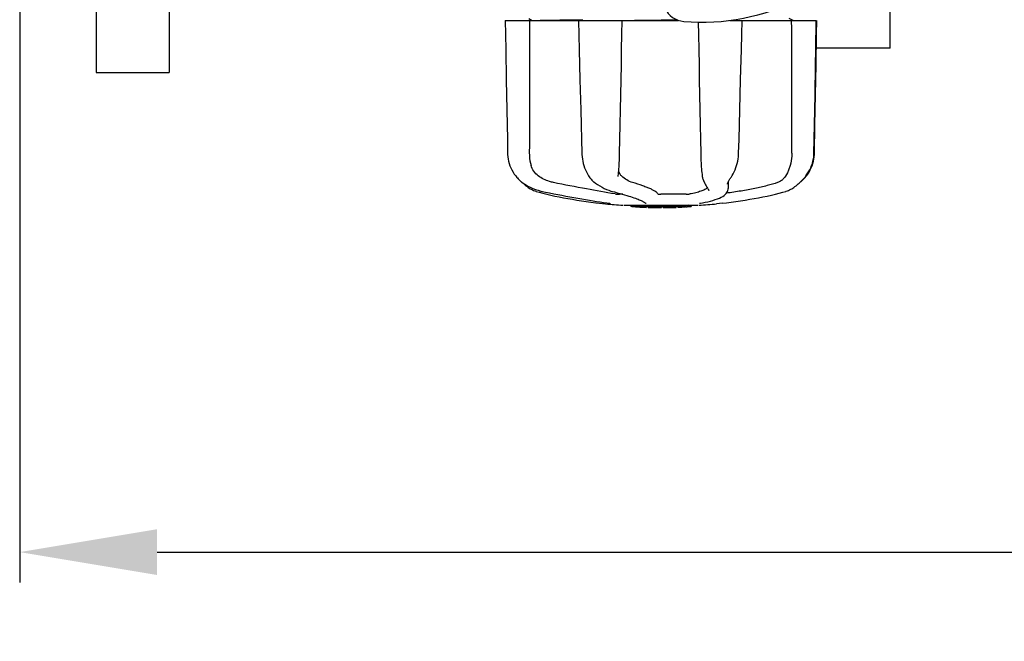
# Model space of a CAD drawing. Units: millimetres. Extents: x 7329 to 11239, y 1074 to 6484.
# Drawn here: x 7782 to 8105, y 2684 to 2888 of the extents above; entities that cross this region are included whole.
import ezdxf

# ---------------------------------------------------------------- set-up
doc = ezdxf.new("R2010")
doc.units = ezdxf.units.MM
doc.layers.add('COTAS', color=7, linetype='Continuous')
doc.styles.add('ARIAL', font='arial.ttf')
doc.dimstyles.new('Diseño_PlanosFabricacion', dxfattribs={"dimtxt": 40, "dimasz": 45, "dimexe": 10, "dimexo": 10, "dimgap": 10, "dimtad": 1, "dimtih": 1, "dimtoh": 1, "dimdec": 0, "dimzin": 1, "dimdsep": 46, "dimtxsty": 'ARIAL', "dimcen": 15, "dimadec": 0, "dimazin": 0, "dimtp": 0.05, "dimtm": 0.05, "dimtfac": 1, "dimtdec": 0, "dimtofl": 0, "dimtmove": 0, "dimatfit": 3, "dimfxl": 0, "dimtolj": 1, "dimarcsym": 0})

# ---------------------------------------------------------------- blocks, each defined once
blk = doc.blocks.new('*D5')
at = {"layer": 'COTAS', "color": 0, "lineweight": -2}
for p, q in [((9302.17, 3208.49), (9302.17, 2703.69)), ((7782.17, 2897.29), (7782.17, 2703.69)), ((7827.17, 2713.69), (9257.17, 2713.69))]:
    blk.add_line(p, q, dxfattribs=at)
at = {"layer": 'COTAS', "color": 0}
for points in [[(7827.17, 2721.19), (7827.17, 2706.19), (7782.17, 2713.69)], [(9257.17, 2721.19), (9257.17, 2706.19), (9302.17, 2713.69)]]:
    blk.add_solid(points, dxfattribs=at)
at = {"layer": 'Defpoints', "color": 0}
for p in [(9302.17, 3218.49), (7782.17, 2907.29), (9302.17, 2713.69)]:
    blk.add_point(p, dxfattribs=at)
at = {"layer": 'COTAS', "color": 0, "insert": (8541.72, 2744.11), "char_height": 40, "attachment_point": 5, "style": 'ARIAL'}
blk.add_mtext('\\A1;1520 mm', dxfattribs=at)

msp = doc.modelspace()

# ---------------------------------------------------------------- linework, layer by layer
for p, q in [((7807.17, 3155.79), (7807.17, 2870.79)), ((7831.17, 3155.79), (7831.17, 2870.79)), ((8067.17, 2878.79), (8067.17, 2904.54)), ((7941.17, 2887.89), (7997.92, 2887.89)), ((7948.87, 2888.45), (7949.96, 2887.89)), ((7965.1, 2888.1), (7965.6, 2888.1)), ((7965.12, 2887.89), (7965.36, 2878.28)), ((7965.6, 2888.1), (7966.59, 2888.11)), ((7992.17, 2887.96), (7983.49, 2887.89)), ((7997.56, 2888.01), (7992.17, 2887.96)), ((8014.74, 2887.89), (8043.02, 2887.89)), ((8035.48, 2887.86), (8034.17, 2888.55)), ((8043.1, 2883.24), (8043.17, 2887.89)), ((8043.17, 2887.89), (8043.17, 2887.89)), ((8067.17, 2878.79), (8043.02, 2878.79)), ((7807.17, 2870.79), (7831.17, 2870.79)), ((8042.42, 2844.34), (8042.59, 2853.72)), ((7941.85, 2848.85), (7941.93, 2844.34)), ((8005.18, 2844.38), (8005.19, 2843.96)), ((7978.39, 2839.29), (7978.43, 2839.93)), ((7944.59, 2836.91), (7944.86, 2836.58)), ((7944.86, 2836.58), (7944.9, 2836.53)), ((7944.9, 2836.53), (7945.13, 2836.27)), ((7946.32, 2835.13), (7946.53, 2834.96)), ((7946.58, 2834.93), (7946.71, 2834.8)), ((7978.17, 2836.74), (7978.17, 2836.74)), ((8006.12, 2835.31), (8006.12, 2835.31)), ((8013.95, 2834.28), (8013.95, 2834.28)), ((8014.21, 2834.99), (8014.17, 2832.82)), ((8015.04, 2836.41), (8015.21, 2836.66)), ((8015.21, 2836.66), (8015.21, 2836.66)), ((8037.77, 2834.93), (8037.82, 2834.96)), ((8039.22, 2836.45), (8039.32, 2836.57)), ((8039.22, 2836.27), (8039.45, 2836.53)), ((8039.32, 2836.57), (8039.61, 2836.93)), ((8039.45, 2836.53), (8039.49, 2836.58)), ((7979.65, 2830.92), (7978.55, 2830.92)), ((8000.38, 2830.92), (7992.16, 2830.92)), ((8007.69, 2832.43), (8007.77, 2832.31)), ((8007.84, 2832.11), (8007.84, 2832.11)), ((8014.17, 2832.8), (8014.17, 2832.82)), ((8014.17, 2832.81), (8014.17, 2832.8)), ((8014.17, 2832.8), (8014.17, 2832.8)), ((8030.87, 2831.28), (8032.09, 2831.61)), ((8032.09, 2831.61), (8033.01, 2831.87)), ((8033.01, 2831.87), (8033.16, 2831.91)), ((8035.35, 2832.95), (8035.69, 2833.18)), ((8035.69, 2833.18), (8035.8, 2833.27)), ((8035.98, 2833.41), (8035.8, 2833.27)), ((7972.04, 2828.02), (7974, 2827.8)), ((7975.19, 2827.96), (7975.3, 2827.95)), ((7975.3, 2827.95), (7975.39, 2827.93)), ((7986.09, 2828.65), (7986.27, 2828.55)), ((7986.6, 2828.32), (7986.6, 2828.32)), ((8005.03, 2828.02), (8005.05, 2828.02)), ((8012.31, 2828.02), (8010.35, 2827.8)), ((7979.96, 2827.31), (8004.39, 2827.31)), ((7982.28, 2826.98), (7982.28, 2827.31)), ((7984.75, 2826.8), (7984.75, 2827.2)), ((7985.71, 2826.71), (7985.71, 2826.72)), ((7987.36, 2827.06), (7987.36, 2826.63)), ((7987.96, 2826.63), (7987.96, 2827.01)), ((7988.21, 2826.6), (7988.21, 2827.02)), ((7992.28, 2826.53), (7992.28, 2826.55)), ((7992.31, 2826.55), (7992.31, 2826.95)), ((7992.91, 2826.53), (7992.91, 2826.96)), ((7992.92, 2826.53), (7994.59, 2826.55)), ((7994.58, 2826.98), (7994.58, 2826.55)), ((7994.58, 2826.56), (7994.61, 2826.56)), ((7995.47, 2826.58), (7995.47, 2827)), ((7997.12, 2827.06), (7997.12, 2826.64)), ((7997.72, 2826.66), (7997.72, 2827.09)), ((7999.39, 2826.76), (7999.39, 2826.76)), ((8000.36, 2826.82), (8000.15, 2826.81)), ((8000.87, 2827.29), (8000.21, 2827.24)), ((8000.21, 2826.84), (8000.21, 2827.24)), ((8000.21, 2826.84), (8000.87, 2826.88)), ((8000.36, 2826.82), (8000.36, 2826.82)), ((8001.29, 2827.31), (8000.87, 2827.29)), ((8000.87, 2826.88), (8000.87, 2827.29)), ((8001.68, 2826.94), (8001.68, 2827.31)), ((8001.68, 2826.94), (8002.06, 2826.96)), ((8002.06, 2827.31), (8002.06, 2826.96)), ((8002.06, 2826.96), (8002.06, 2826.96))]:
    msp.add_line(p, q)
for points in [[(7941.17, 2887.89), (7941.25, 2883.24), (7941.34, 2878.28), (7941.51, 2868.41)], [(7978.62, 2844.34), (7978.71, 2848.88), (7978.8, 2853.74), (7978.9, 2858.63), (7978.99, 2863.53), (7979.09, 2868.44), (7979.18, 2873.37), (7979.28, 2878.31), (7979.38, 2883.27), (7979.47, 2887.89)], [(8004.33, 2887.3), (8004.41, 2883.24), (8004.51, 2878.28), (8004.61, 2873.34), (8004.7, 2868.41), (8004.8, 2863.5), (8004.9, 2858.6), (8004.99, 2853.72), (8005.09, 2848.85), (8005.18, 2844.38)], [(8018.48, 2878.3), (8018.61, 2883.26), (8018.73, 2887.89)], [(8042.77, 2873.37), (8042.86, 2878.31), (8043.02, 2887.89)], [(8042.84, 2868.41), (8042.93, 2873.34), (8043.1, 2883.24)], [(7965.36, 2878.28), (7965.49, 2873.33), (7965.62, 2868.4), (7965.88, 2858.59)], [(8017.97, 2858.62), (8018.09, 2863.52), (8018.22, 2868.43), (8018.48, 2878.3)], [(8042.51, 2858.63), (8042.6, 2863.53), (8042.77, 2873.37)], [(7941.51, 2868.41), (7941.59, 2863.5), (7941.68, 2858.6), (7941.85, 2848.85)], [(8042.59, 2853.72), (8042.67, 2858.6), (8042.84, 2868.41)], [(7965.88, 2858.59), (7966.01, 2853.71), (7966.13, 2848.84), (7966.25, 2844.34)], [(8017.59, 2844.34), (8017.71, 2848.87), (8017.97, 2858.62)], [(8042.26, 2844.34), (8042.34, 2848.88), (8042.51, 2858.63)], [(7941.93, 2844.34), (7941.94, 2843.93), (7942, 2843.19), (7942.11, 2842.45), (7942.26, 2841.71), (7942.46, 2840.99), (7942.7, 2840.27), (7942.99, 2839.56), (7943.33, 2838.87), (7943.71, 2838.2), (7944.13, 2837.54), (7944.59, 2836.91)], [(7966.25, 2844.34), (7966.27, 2843.93), (7966.33, 2843.2), (7966.42, 2842.46), (7966.55, 2841.74), (7966.71, 2841.02), (7966.91, 2840.31), (7967.15, 2839.61), (7967.42, 2838.93), (7967.72, 2838.26), (7968.06, 2837.62), (7968.43, 2836.99), (7968.65, 2836.66)], [(7978.43, 2839.93), (7978.48, 2840.59), (7978.51, 2841.26), (7978.54, 2841.94), (7978.57, 2842.62), (7978.59, 2843.31), (7978.61, 2843.99), (7978.62, 2844.34)], [(8005.19, 2843.96), (8005.2, 2843.28), (8005.23, 2842.59), (8005.26, 2841.91), (8005.29, 2841.24), (8005.33, 2840.57), (8005.37, 2839.91), (8005.42, 2839.26), (8005.48, 2838.63), (8005.53, 2838.01), (8005.6, 2837.42), (8005.63, 2837.1)], [(8015.21, 2836.66), (8015.44, 2837.02), (8015.81, 2837.64), (8016.14, 2838.29), (8016.44, 2838.96), (8016.71, 2839.64), (8016.94, 2840.34), (8017.14, 2841.05), (8017.3, 2841.77), (8017.43, 2842.49), (8017.52, 2843.22), (8017.58, 2843.96), (8017.59, 2844.34)], [(8039.49, 2836.58), (8039.76, 2836.91), (8040.22, 2837.54), (8040.64, 2838.2), (8041.02, 2838.87), (8041.35, 2839.56), (8041.64, 2840.27), (8041.89, 2840.99), (8042.09, 2841.71), (8042.24, 2842.45), (8042.35, 2843.19), (8042.41, 2843.93), (8042.42, 2844.34)], [(8039.61, 2836.93), (8040.07, 2837.57), (8040.49, 2838.22), (8040.87, 2838.89), (8041.2, 2839.59), (8041.49, 2840.29), (8041.74, 2841.01), (8041.93, 2841.74), (8042.08, 2842.48), (8042.19, 2843.22), (8042.25, 2843.96), (8042.26, 2844.34)], [(7978.19, 2837.11), (7978.23, 2837.45), (7978.29, 2838.04), (7978.34, 2838.66), (7978.39, 2839.29)], [(7945.13, 2836.27), (7945.37, 2836.01), (7945.6, 2835.77), (7945.84, 2835.55), (7946.08, 2835.33), (7946.32, 2835.13)], [(7946.53, 2834.96), (7947.01, 2834.6), (7947.77, 2834.09), (7948.56, 2833.62), (7949.37, 2833.2), (7950.2, 2832.82), (7951.05, 2832.49), (7951.92, 2832.21), (7952.8, 2831.97), (7953.34, 2831.85)], [(7946.71, 2834.8), (7946.98, 2834.55), (7947.24, 2834.32), (7947.49, 2834.11), (7947.73, 2833.91), (7947.95, 2833.73), (7948.16, 2833.56), (7948.36, 2833.41), (7948.54, 2833.27)], [(7968.65, 2836.66), (7968.68, 2836.61), (7968.88, 2836.34)], [(7968.88, 2836.34), (7969.09, 2836.07), (7969.3, 2835.82), (7969.53, 2835.58), (7969.76, 2835.36), (7969.99, 2835.15), (7970.2, 2834.97)], [(7970.2, 2834.97), (7970.67, 2834.61), (7971.38, 2834.11), (7972.11, 2833.64), (7972.85, 2833.22), (7973.59, 2832.85), (7974.32, 2832.51), (7975.06, 2832.23), (7975.79, 2831.98), (7976.24, 2831.86)], [(7978.17, 2836.74), (7978.17, 2836.85), (7978.18, 2837), (7978.19, 2837.11)], [(8005.63, 2837.1), (8005.64, 2837.03), (8005.69, 2836.73), (8005.74, 2836.45), (8005.8, 2836.18), (8005.87, 2835.93), (8005.96, 2835.69), (8006.05, 2835.47), (8006.12, 2835.31)], [(8006.12, 2835.31), (8006.29, 2834.97), (8006.54, 2834.48), (8006.78, 2834.04), (8007, 2833.63), (8007.21, 2833.27), (8007.39, 2832.94), (8007.55, 2832.67), (8007.69, 2832.43)], [(8013.95, 2834.28), (8013.95, 2834.29), (8013.95, 2834.33), (8013.97, 2834.39), (8013.99, 2834.47), (8014.02, 2834.57), (8014.06, 2834.69), (8014.12, 2834.82), (8014.19, 2834.97), (8014.27, 2835.13), (8014.37, 2835.31)], [(8014.37, 2835.31), (8014.48, 2835.5), (8014.6, 2835.71), (8014.74, 2835.93), (8014.89, 2836.16), (8015.04, 2836.41)], [(8035.98, 2833.41), (8036.19, 2833.56), (8036.4, 2833.73), (8036.62, 2833.91), (8036.86, 2834.11), (8037.11, 2834.32), (8037.37, 2834.55), (8037.64, 2834.8), (8037.94, 2835.08), (8038.24, 2835.39), (8038.56, 2835.72), (8038.89, 2836.07), (8039.22, 2836.45)], [(8037.82, 2834.96), (8038.03, 2835.13), (8038.27, 2835.33), (8038.51, 2835.55), (8038.75, 2835.77), (8038.98, 2836.01), (8039.22, 2836.27)], [(7948.54, 2833.27), (7948.66, 2833.18), (7949, 2832.95), (7949.34, 2832.73), (7949.69, 2832.54), (7950.06, 2832.35), (7950.42, 2832.19), (7950.8, 2832.04), (7951.19, 2831.91), (7951.34, 2831.87)], [(7951.34, 2831.87), (7952.26, 2831.61), (7953.48, 2831.28), (7954.74, 2830.96), (7956.05, 2830.65), (7957.4, 2830.35), (7958.79, 2830.06), (7960.21, 2829.78), (7961.66, 2829.51), (7963.14, 2829.26), (7964.64, 2829.01), (7966.16, 2828.78), (7967.69, 2828.56), (7969.24, 2828.35), (7970.79, 2828.16), (7972.04, 2828.02)], [(7953.34, 2831.85), (7954.36, 2831.64), (7955.7, 2831.37), (7957.04, 2831.1), (7958.38, 2830.83), (7959.72, 2830.58), (7961.04, 2830.32), (7962.36, 2830.08), (7963.67, 2829.84), (7964.96, 2829.61), (7966.23, 2829.38), (7967.48, 2829.17), (7968.71, 2828.96), (7969.91, 2828.77), (7971.08, 2828.58), (7972.21, 2828.4), (7973.32, 2828.23), (7974.39, 2828.08), (7975.19, 2827.96)], [(7976.23, 2831.86), (7976.94, 2831.68), (7977.84, 2831.43), (7978.69, 2831.2), (7979.49, 2830.97), (7980.24, 2830.75), (7980.95, 2830.54), (7981.6, 2830.34), (7982.21, 2830.15), (7982.78, 2829.96), (7983.31, 2829.78), (7983.79, 2829.61), (7984.23, 2829.45), (7984.64, 2829.3), (7985, 2829.15), (7985.33, 2829.01), (7985.62, 2828.88)], [(8005.05, 2828.02), (8005.74, 2828.14), (8006.63, 2828.31), (8007.5, 2828.49), (8008.35, 2828.7), (8009.18, 2828.92), (8009.94, 2829.16), (8010.65, 2829.41), (8011.29, 2829.68), (8011.86, 2829.96), (8012.37, 2830.24), (8012.8, 2830.54), (8013.17, 2830.84), (8013.48, 2831.16), (8013.74, 2831.49), (8013.93, 2831.84), (8014.07, 2832.19), (8014.15, 2832.56), (8014.17, 2832.8)], [(8007.77, 2832.31), (8007.78, 2832.29), (8007.81, 2832.23), (8007.83, 2832.19), (8007.84, 2832.16), (8007.84, 2832.13), (8007.84, 2832.11), (8007.84, 2832.11)], [(8012.31, 2828.02), (8013.56, 2828.16), (8015.11, 2828.35), (8016.66, 2828.56), (8018.19, 2828.78), (8019.71, 2829.01), (8021.21, 2829.26), (8022.69, 2829.51), (8024.14, 2829.78), (8025.56, 2830.06), (8026.95, 2830.35), (8028.3, 2830.65), (8029.61, 2830.96), (8030.87, 2831.28)], [(8033.16, 2831.91), (8033.55, 2832.04), (8033.92, 2832.19), (8034.29, 2832.35), (8034.66, 2832.54), (8035.01, 2832.73), (8035.35, 2832.95)], [(7975.39, 2827.93), (7975.43, 2827.93), (7975.47, 2827.92), (7975.51, 2827.91), (7975.54, 2827.91)], [(7975.54, 2827.91), (7975.57, 2827.9), (7975.6, 2827.9), (7975.62, 2827.89), (7975.64, 2827.89), (7975.66, 2827.88), (7975.67, 2827.88), (7975.68, 2827.88), (7975.68, 2827.88)], [(7985.62, 2828.88), (7985.88, 2828.76), (7986.09, 2828.65)], [(7986.27, 2828.55), (7986.41, 2828.46), (7986.51, 2828.39), (7986.57, 2828.34), (7986.6, 2828.32), (7986.6, 2828.32)], [(8004.77, 2827.97), (8004.76, 2827.97), (8004.75, 2827.96), (8004.74, 2827.96), (8004.75, 2827.96), (8004.76, 2827.97), (8004.78, 2827.97), (8004.8, 2827.98), (8004.84, 2827.98), (8004.87, 2827.99), (8004.92, 2828), (8004.97, 2828.01), (8005.03, 2828.02)]]:
    msp.add_lwpolyline(points)
for centre, radius, start, end in [((8000.26, 2895.01), 7.5, 84.2132, 265.1066), ((8005.59, 2957.28), 70, 265.1066, 297.2134), ((7974.1, 2828.79), 1, 213.3755, 264.2638), ((7992.17, 3008.68), 181.8, 264.2636, 266.0623), ((7992.17, 3008.68), 181.8, 273.9377, 275.7364), ((7985.44, 2852.47), 25.68, 262.9409, 265.6026), ((7992.17, 2940.28), 113.35, 265.2906, 265.5934), ((7985.42, 2852.55), 25.36, 265.5897, 268.4864), ((7985.42, 2852.24), 25.45, 265.6052, 268.4917), ((7992.17, 2940.28), 113.75, 265.6089, 266.4971), ((7992.17, 2940.28), 113.32, 266.2444, 267.5644), ((7992.17, 2940.28), 113.73, 266.2576, 267.5729), ((7986.4, 2845.95), 19.25, 266.4969, 267.234), ((7986.4, 2845.92), 19.22, 267.234, 267.9583), ((7992.17, 2940.28), 113.75, 266.622, 266.7443), ((7992.17, 2940.28), 113.75, 266.7443, 267.5681), ((7992.17, 2940.28), 113.35, 267.5644, 267.9973), ((7989.93, 2854.04), 27.48, 265.8932, 266.4286), ((7992.17, 2940.28), 113.32, 267.9973, 270.0707), ((7992.17, 2940.28), 113.73, 268.0044, 270.0705), ((7992.17, 2940.28), 113.75, 268.0048, 268.7922), ((7989.92, 2853.95), 27.39, 267.3128, 268.5014), ((7989.92, 2853.91), 27.35, 268.5016, 269.6991), ((7992.17, 2940.28), 113.75, 268.7922, 269.4368), ((7991.3, 2851.07), 24.54, 269.4343, 270.4323), ((7991.3, 2851.09), 24.55, 270.4326, 272.2729), ((7992.17, 2940.28), 113.75, 269.6554, 270.0523), ((7992.17, 2940.28), 113.35, 270.0707, 270.3759), ((7992.17, 2940.28), 113.32, 270.3741, 271.2173), ((7992.17, 2940.28), 113.73, 270.3728, 271.2131), ((7992.17, 2940.28), 113.35, 271.2188, 271.668), ((7992.17, 2940.28), 113.75, 271.4062, 271.4683), ((7992.17, 2940.28), 113.32, 271.668, 272.5009), ((7992.17, 2940.28), 113.73, 271.6621, 272.4921), ((7992.17, 2940.28), 113.75, 271.666, 272.4959), ((7992.17, 2940.28), 113.35, 272.5047, 272.8046), ((7992.17, 2940.28), 113.32, 272.8046, 274.0676), ((7992.17, 2940.28), 113.73, 272.7948, 274.0533), ((7992.17, 2940.28), 113.75, 272.7987, 273.6402), ((7992.17, 2940.28), 113.75, 273.6374, 273.8385), ((7992.17, 2940.28), 113.75, 273.6374, 273.8385), ((8006.74, 2722.1), 104.92, 93.5982, 93.7966), ((8003.18, 2776.36), 50.54, 93.4337, 93.8456), ((7992.17, 2940.28), 113.75, 274.1285, 274.9859), ((8020.57, 2532.57), 294.97, 93.6703, 93.8285)]:
    msp.add_arc(centre, radius, start, end)
for centre, major_axis, ratio, start_param, end_param in [((8047.93, 8018.54), (84.67, 6225.88), 0.008234, -3.74369, -3.731243), ((7935.92, 8018.54), (-85.43, 6225.88), 0.008118, -2.551942, -2.539494)]:
    msp.add_ellipse(centre, major_axis=major_axis, ratio=ratio, start_param=start_param, end_param=end_param)
for points, knots in [([(7951.97, 2887.89), (7953.67, 2887.94), (7958.05, 2888.01), (7962.43, 2888.07), (7965.1, 2888.1)], [0, 0, 0, 0, 0.389597, 1, 1, 1, 1]), ([(7949.05, 2844.39), (7949.05, 2844.04), (7949.09, 2842.69), (7949.33, 2841.35), (7949.61, 2840.39)], [0, 0, 0, 0, 0.255821, 1, 1, 1, 1]), ([(8035.03, 2844.39), (8035.03, 2844.04), (8034.99, 2842.69), (8034.76, 2841.35), (8034.48, 2840.39)], [0, 0, 0, 0, 0.255908, 1, 1, 1, 1]), ([(7952, 2836.93), (7951.41, 2837.35), (7950.4, 2838.4), (7949.81, 2839.72), (7949.61, 2840.39)], [0, 0, 0, 0, 0.510986, 1, 1, 1, 1]), ([(7979.21, 2836.93), (7978.98, 2837.14), (7978.59, 2837.65), (7978.39, 2838.25), (7978.33, 2838.55)], [0, 0, 0, 0, 0.504584, 1, 1, 1, 1]), ([(8033.57, 2837.97), (8033.24, 2837.23), (8032.59, 2836.2), (8031.37, 2835.22), (8030.69, 2834.89), (8030.34, 2834.77)], [0, 0, 0, 0, 0.519402, 0.760192, 1, 1, 1, 1]), ([(8034.48, 2840.39), (8034.35, 2839.95), (8034.07, 2839.14), (8033.73, 2838.34), (8033.57, 2837.97)], [0, 0, 0, 0, 0.528639, 1, 1, 1, 1]), ([(7956.96, 2834.77), (7956.52, 2834.87), (7954.76, 2835.32), (7953.1, 2836.14), (7952, 2836.93)], [0, 0, 0, 0, 0.25088, 1, 1, 1, 1]), ([(7977.16, 2831.04), (7974.02, 2831.52), (7967.27, 2832.7), (7960.56, 2834.03), (7956.96, 2834.77)], [0, 0, 0, 0, 0.463614, 1, 1, 1, 1]), ([(7982.83, 2834.77), (7982.19, 2834.97), (7980.9, 2835.57), (7979.76, 2836.42), (7979.21, 2836.93)], [0, 0, 0, 0, 0.473041, 1, 1, 1, 1]), ([(7991.16, 2831.04), (7991.12, 2831.17), (7990.9, 2831.44), (7990.4, 2831.82), (7989.68, 2832.23), (7988.72, 2832.69), (7987.55, 2833.17), (7985.57, 2833.91), (7983.97, 2834.43), (7982.83, 2834.77)], [0, 0, 0, 0, 0.044586, 0.110791, 0.200958, 0.315355, 0.453481, 0.614439, 1, 1, 1, 1]), ([(8030.34, 2834.77), (8029.22, 2834.39), (8026.76, 2833.67), (8022.78, 2832.76), (8018.32, 2831.94), (8015.19, 2831.48), (8013.57, 2831.28)], [0, 0, 0, 0, 0.206702, 0.447054, 0.714199, 1, 1, 1, 1]), ([(7977.16, 2831.04), (7977.39, 2831), (7977.85, 2830.95), (7978.32, 2830.92), (7978.55, 2830.92)], [0, 0, 0, 0, 0.503108, 1, 1, 1, 1]), ([(7991.16, 2831.04), (7991.16, 2831.02), (7991.19, 2831.01), (7991.25, 2830.99), (7991.35, 2830.97), (7991.52, 2830.95), (7991.8, 2830.93), (7992.03, 2830.92), (7992.16, 2830.92)], [0, 0, 0, 0, 0.032593, 0.095256, 0.18917, 0.312132, 0.628364, 1, 1, 1, 1]), ([(8000.38, 2830.92), (8000.6, 2830.92), (8001, 2830.94), (8001.4, 2830.98), (8001.58, 2831.01)], [0, 0, 0, 0, 0.538867, 1, 1, 1, 1]), ([(8007.33, 2833.07), (8007.08, 2832.82), (8006.4, 2832.38), (8005.13, 2831.85), (8003.49, 2831.38), (8002.26, 2831.13), (8001.58, 2831.01)], [0, 0, 0, 0, 0.168073, 0.389545, 0.667185, 1, 1, 1, 1]), ([(7986.6, 2828.32), (7986.69, 2828.21), (7986.92, 2828.03), (7987.2, 2827.97), (7987.34, 2827.97)], [0, 0, 0, 0, 0.499133, 1, 1, 1, 1]), ([(7994.61, 2826.56), (7994.63, 2826.56), (7994.75, 2826.56), (7994.87, 2826.56), (7994.97, 2826.57)], [0, 0, 0, 0, 0.162359, 1, 1, 1, 1]), ([(7995.09, 2826.57), (7995.14, 2826.57), (7995.23, 2826.57), (7995.33, 2826.57), (7995.4, 2826.58), (7995.43, 2826.58), (7995.46, 2826.58), (7995.47, 2826.58), (7995.47, 2826.58)], [0, 0, 0, 0, 0.372666, 0.691761, 0.816396, 0.911416, 0.973369, 1, 1, 1, 1])]:
    msp.add_open_spline(points, degree=3, knots=knots)

# ---------------------------------------------------------------- dimensions: what is measured, and where the dimension line sits
at = {"layer": 'COTAS'}
dim = msp.add_linear_dim(base=(9302.17, 2713.69), p1=(7782.17, 2907.29), p2=(9302.17, 3218.49), dimstyle='Diseño_PlanosFabricacion', override={"dimpost": ' mm'}, dxfattribs=at)
dim.commit()
dim.dimension.update_dxf_attribs({"geometry": '*D5', "text_midpoint": (8541.72, 2713.69), "dimtype": 160})

doc.saveas('drawing.dxf')
